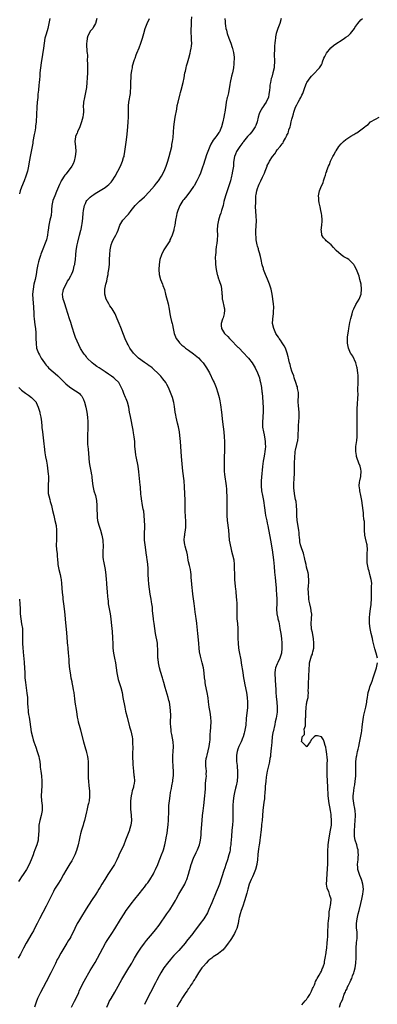
# Model space of a CAD drawing. Units: inches. Extents: x 2622000 to 2625000, y 1488000 to 1491000.
# Drawn here: x 2623132 to 2623278, y 1489704 to 1490105 of the extents above; entities that cross this region are included whole.
import ezdxf

# ---------------------------------------------------------------- set-up
doc = ezdxf.new("R2010")
doc.units = ezdxf.units.IN
doc.header["$MEASUREMENT"] = 0
doc.layers.add('LD26221488_10ft', color=254, linetype='Continuous')

msp = doc.modelspace()

# ---------------------------------------------------------------- linework, layer by layer
at = {"layer": 'LD26221488_10ft'}
for points, elevation in [([(2623144.46, 1490105), (2623144.09, 1490103), (2623143.66, 1490101), (2623143, 1490098.68), (2623142.54, 1490097), (2623142.18, 1490095), (2623141.94, 1490093), (2623141.59, 1490090.41), (2623141.03, 1490087.03), (2623140.72, 1490085), (2623140.5, 1490083), (2623140.4, 1490081.6), (2623140.32, 1490080.32), (2623140.21, 1490079), (2623140.07, 1490077.93), (2623139.88, 1490075.88), (2623139.7, 1490074.3), (2623139.59, 1490073), (2623139.42, 1490071), (2623139.28, 1490069), (2623138.92, 1490063), (2623138.71, 1490061.29), (2623138.67, 1490060.67), (2623138.36, 1490059), (2623138.12, 1490057.88), (2623137.66, 1490055), (2623137.59, 1490054.41), (2623137.35, 1490053), (2623136.93, 1490051), (2623136.47, 1490049), (2623136, 1490046), (2623135.86, 1490045), (2623135.37, 1490043), (2623135, 1490041.83), (2623134.76, 1490041), (2623134.09, 1490039), (2623133, 1490036.42), (2623132.47, 1490035), (2623132.19, 1490033.81)], 9710), ([(2623163.68, 1490105), (2623163.16, 1490103), (2623162.34, 1490101.66), (2623161.97, 1490101), (2623161, 1490099.85), (2623160.48, 1490099), (2623159.97, 1490098.03), (2623159.65, 1490097), (2623159.52, 1490095.52), (2623159.44, 1490095), (2623159.49, 1490094.51), (2623159.61, 1490091.61), (2623159.72, 1490091), (2623159.81, 1490090.19), (2623159.77, 1490087.77), (2623159.8, 1490087), (2623159.85, 1490083.85), (2623159.84, 1490083), (2623159.73, 1490081), (2623159.57, 1490079), (2623159.38, 1490077), (2623159.06, 1490074.94), (2623158.62, 1490073), (2623158.23, 1490071), (2623158.14, 1490069), (2623158.17, 1490068.17), (2623158.17, 1490067), (2623158.04, 1490065.96), (2623157.95, 1490065), (2623157.43, 1490063), (2623156.73, 1490061), (2623155.82, 1490059), (2623155.58, 1490058.42), (2623155, 1490057.21), (2623154.92, 1490057), (2623154.68, 1490055), (2623154.9, 1490053), (2623155.04, 1490051.04), (2623154.89, 1490049), (2623154.43, 1490047), (2623154.02, 1490045.98), (2623153.46, 1490045), (2623152, 1490043), (2623151, 1490041.75), (2623150.69, 1490041.31), (2623149.2, 1490039), (2623149, 1490038.66), (2623148.45, 1490037.55), (2623147.22, 1490034.78), (2623146.5, 1490033), (2623145.81, 1490031), (2623145.37, 1490029), (2623145.22, 1490027.22), (2623145.2, 1490026.8), (2623145.01, 1490025), (2623144.57, 1490023), (2623144.26, 1490021.74), (2623144.11, 1490021), (2623143.82, 1490019), (2623143.73, 1490018.27), (2623143.56, 1490017), (2623143.11, 1490015), (2623142.36, 1490013), (2623141.94, 1490011.94), (2623141.37, 1490010.63), (2623140.83, 1490009.17), (2623140.71, 1490008.71), (2623140.17, 1490007), (2623139.91, 1490006.09), (2623139.65, 1490005), (2623139.26, 1490003), (2623138.94, 1490001), (2623138.54, 1489999), (2623138.06, 1489997), (2623137.68, 1489995), (2623137.51, 1489993), (2623137.57, 1489991), (2623137.82, 1489987.82), (2623137.96, 1489985), (2623138.04, 1489984.04), (2623138.14, 1489983), (2623138.33, 1489981.67), (2623138.45, 1489980.45), (2623138.65, 1489979), (2623138.82, 1489977.18), (2623138.89, 1489975), (2623138.92, 1489972.92), (2623139.16, 1489971), (2623139.94, 1489969), (2623140.33, 1489968.33), (2623141.05, 1489967), (2623142.34, 1489965), (2623142.61, 1489964.61), (2623143, 1489964.12), (2623143.52, 1489963.52), (2623144.02, 1489963), (2623145, 1489962.13), (2623146.71, 1489960.71), (2623147.76, 1489959.76), (2623149.75, 1489957.75), (2623151, 1489956.51), (2623151.82, 1489955.82), (2623153, 1489954.91), (2623155, 1489953.65), (2623155.99, 1489953), (2623156.55, 1489952.55), (2623157, 1489952.05), (2623157.48, 1489951.48), (2623157.76, 1489951), (2623158.16, 1489950.16), (2623158.6, 1489949), (2623159.13, 1489947), (2623159.51, 1489945), (2623159.81, 1489943), (2623159.98, 1489941), (2623160.01, 1489940.01), (2623160, 1489939), (2623159.84, 1489935), (2623159.86, 1489934.14), (2623159.83, 1489933), (2623159.86, 1489931.86), (2623159.95, 1489931), (2623160.07, 1489929.93), (2623160.21, 1489928.21), (2623160.53, 1489924.53), (2623160.77, 1489923), (2623161.18, 1489921), (2623161.48, 1489919.48), (2623161.55, 1489919), (2623161.6, 1489918.4), (2623161.92, 1489915.92), (2623162.03, 1489915), (2623162.47, 1489913), (2623163.06, 1489911.06), (2623163.53, 1489909), (2623163.7, 1489907), (2623163.69, 1489906.31), (2623163.7, 1489905), (2623163.75, 1489903.75), (2623163.74, 1489903), (2623163.81, 1489902.19), (2623163.95, 1489901), (2623164.42, 1489899), (2623165.11, 1489897), (2623165.71, 1489895), (2623166.04, 1489893), (2623166.08, 1489892.08), (2623166.16, 1489891), (2623166.18, 1489889.82), (2623166.14, 1489889), (2623166.07, 1489888.07), (2623166.07, 1489887), (2623166.1, 1489886.1), (2623166.19, 1489885), (2623166.34, 1489884.34), (2623166.58, 1489883), (2623166.99, 1489881), (2623167.32, 1489878.68), (2623167.47, 1489877), (2623167.56, 1489875.56), (2623167.63, 1489875), (2623167.89, 1489871.89), (2623168.01, 1489869.99), (2623168.11, 1489869), (2623168.21, 1489868.21), (2623168.32, 1489867), (2623168.69, 1489865), (2623169.12, 1489863), (2623169.4, 1489861), (2623169.51, 1489859.5), (2623169.73, 1489857), (2623169.86, 1489855.86), (2623169.94, 1489855), (2623169.99, 1489854.01), (2623170.07, 1489853), (2623170.09, 1489851), (2623170.14, 1489849), (2623170.42, 1489847), (2623170.86, 1489845), (2623171.26, 1489843), (2623171.83, 1489839), (2623172.18, 1489837), (2623172.33, 1489836.33), (2623172.72, 1489835), (2623173.37, 1489833), (2623173.89, 1489831), (2623174.27, 1489829), (2623174.99, 1489824.99), (2623175.34, 1489823.34), (2623175.93, 1489821), (2623177, 1489817.09), (2623177.43, 1489815.43), (2623177.96, 1489813), (2623178.1, 1489812.1), (2623178.2, 1489811), (2623178.2, 1489809.8), (2623178.24, 1489809), (2623178.17, 1489805.83), (2623178.18, 1489805), (2623178.22, 1489804.22), (2623178.24, 1489803), (2623178.33, 1489801.67), (2623178.38, 1489800.38), (2623178.53, 1489799), (2623178.75, 1489797.25), (2623178.79, 1489796.79), (2623178.91, 1489795), (2623178.66, 1489793.34), (2623178.63, 1489793), (2623178.5, 1489792.5), (2623178.05, 1489791), (2623177.82, 1489790.18), (2623177.57, 1489789), (2623177.36, 1489787), (2623177.35, 1489785), (2623177.41, 1489783.41), (2623177.53, 1489782.47), (2623177.63, 1489781), (2623177.73, 1489779), (2623177.5, 1489777), (2623177, 1489775.34), (2623176.88, 1489775), (2623176.07, 1489773), (2623175.36, 1489771), (2623174.6, 1489769), (2623173.67, 1489767), (2623172.79, 1489765.21), (2623172.45, 1489764.45), (2623171.78, 1489763), (2623170.77, 1489761), (2623169.51, 1489759), (2623168.11, 1489757), (2623166.86, 1489755), (2623165.73, 1489753), (2623165, 1489751.77), (2623164.51, 1489751), (2623163.89, 1489750.11), (2623163.18, 1489749), (2623161.52, 1489746.48), (2623159.36, 1489743), (2623157, 1489739.24), (2623156.16, 1489737.84), (2623155.7, 1489737), (2623154.66, 1489735), (2623153, 1489731.7), (2623152.62, 1489731), (2623152.02, 1489729.98), (2623151.48, 1489729), (2623150.19, 1489727), (2623148.97, 1489725.03), (2623147.87, 1489723), (2623147.57, 1489722.43), (2623146.79, 1489720.79), (2623144.92, 1489717), (2623143, 1489713.28), (2623141.76, 1489711), (2623140.71, 1489709), (2623139.5, 1489706.5), (2623138.93, 1489705.07), (2623138.29, 1489703)], 9720), ([(2623153.39, 1489703), (2623154.56, 1489705.44), (2623155.34, 1489707), (2623156.26, 1489709), (2623156.48, 1489709.52), (2623157.16, 1489711), (2623158.43, 1489713.57), (2623159.14, 1489714.86), (2623160.4, 1489717), (2623161, 1489717.95), (2623163, 1489721.25), (2623163.98, 1489723), (2623165.06, 1489725), (2623166.07, 1489727), (2623167.13, 1489729), (2623167.84, 1489730.16), (2623169.76, 1489733), (2623171, 1489734.93), (2623173.29, 1489738.71), (2623174.73, 1489741), (2623175.64, 1489742.36), (2623176.11, 1489743), (2623177.6, 1489745), (2623179.13, 1489747), (2623180.83, 1489749.17), (2623182.35, 1489751), (2623183, 1489751.84), (2623183.87, 1489753), (2623184.34, 1489753.66), (2623185.15, 1489754.85), (2623186.68, 1489757.32), (2623187, 1489757.9), (2623187.56, 1489759), (2623188.43, 1489761), (2623188.59, 1489761.41), (2623189.99, 1489765), (2623190.58, 1489766.58), (2623190.72, 1489767), (2623191.3, 1489769), (2623191.56, 1489770.44), (2623191.71, 1489771), (2623191.88, 1489771.88), (2623192.23, 1489773.77), (2623192.43, 1489775), (2623192.7, 1489777.3), (2623192.79, 1489779), (2623192.9, 1489783), (2623192.99, 1489784.99), (2623193.16, 1489787), (2623193.42, 1489789), (2623193.62, 1489790.38), (2623193.96, 1489791.96), (2623194.15, 1489793), (2623194.56, 1489795), (2623194.75, 1489796.75), (2623194.79, 1489797), (2623194.81, 1489797.19), (2623194.83, 1489799), (2623194.73, 1489800.73), (2623194.73, 1489801.27), (2623194.6, 1489803), (2623194.56, 1489805.44), (2623194.71, 1489807), (2623194.88, 1489809), (2623194.71, 1489811), (2623194.1, 1489813.9), (2623193.91, 1489815), (2623193.85, 1489815.85), (2623193.71, 1489817), (2623193.67, 1489818.33), (2623193.69, 1489822.31), (2623193.67, 1489823), (2623193.6, 1489823.6), (2623193.52, 1489825), (2623193.19, 1489827), (2623193, 1489827.79), (2623192.68, 1489829), (2623191.41, 1489833), (2623190.85, 1489835), (2623190.45, 1489836.45), (2623190.32, 1489837), (2623189.59, 1489839.59), (2623189.17, 1489841), (2623188.7, 1489843), (2623188.54, 1489844.54), (2623188.47, 1489845), (2623188.44, 1489845.56), (2623188.49, 1489848.49), (2623188.47, 1489849), (2623188.39, 1489849.61), (2623188.29, 1489851), (2623187.55, 1489855), (2623187.23, 1489857), (2623186.94, 1489859), (2623186.72, 1489860.72), (2623186.67, 1489861), (2623186.34, 1489864.34), (2623186.31, 1489865), (2623186.24, 1489865.76), (2623186.08, 1489867), (2623185.91, 1489867.91), (2623185.73, 1489869), (2623185.36, 1489871), (2623185.05, 1489873), (2623184.84, 1489875), (2623184.69, 1489877), (2623184.58, 1489879), (2623184.47, 1489881.53), (2623184.38, 1489883), (2623184.27, 1489884.27), (2623184.18, 1489885), (2623184.02, 1489885.98), (2623183.78, 1489887.78), (2623183.56, 1489889), (2623183.27, 1489891), (2623183.08, 1489893), (2623183.02, 1489895), (2623183.13, 1489898.87), (2623183.08, 1489901), (2623182.9, 1489903), (2623182.7, 1489904.7), (2623182.51, 1489905.49), (2623182.26, 1489907), (2623181.76, 1489909.76), (2623181.63, 1489911), (2623181.56, 1489911.56), (2623181.35, 1489914.65), (2623181.28, 1489915.28), (2623180.79, 1489920.79), (2623180.49, 1489923), (2623179.62, 1489927), (2623179.53, 1489927.53), (2623179.32, 1489929), (2623179.16, 1489931), (2623179.04, 1489933), (2623178.83, 1489935), (2623178.58, 1489936.58), (2623178.36, 1489937.64), (2623177.28, 1489943.28), (2623176.99, 1489945), (2623176.62, 1489947), (2623176.07, 1489949), (2623175.53, 1489950.47), (2623175.33, 1489951), (2623174.63, 1489952.63), (2623174.51, 1489953), (2623174.16, 1489953.84), (2623173.46, 1489955.46), (2623172.73, 1489956.73), (2623172.54, 1489957), (2623171, 1489958.57), (2623170.5, 1489959), (2623169.63, 1489959.63), (2623168.45, 1489960.45), (2623167, 1489961.42), (2623164.53, 1489963), (2623163.61, 1489963.61), (2623162.44, 1489964.44), (2623161.77, 1489965), (2623159.77, 1489967), (2623159.42, 1489967.42), (2623159, 1489967.99), (2623158.54, 1489968.54), (2623158.18, 1489969), (2623157, 1489970.91), (2623156.31, 1489972.31), (2623155, 1489975.41), (2623154.56, 1489976.56), (2623153.55, 1489979.55), (2623153, 1489981.38), (2623152.48, 1489983), (2623151.21, 1489987.21), (2623150.57, 1489989), (2623150.19, 1489990.19), (2623149.9, 1489991), (2623149.82, 1489991.82), (2623149.66, 1489993), (2623149.9, 1489994.1), (2623150.15, 1489995), (2623151.12, 1489997), (2623151.76, 1489998.24), (2623152.2, 1489999), (2623153, 1490000.43), (2623153.28, 1490001), (2623153.82, 1490002.18), (2623154.13, 1490003), (2623154.49, 1490004.49), (2623154.66, 1490005), (2623154.73, 1490005.27), (2623154.92, 1490007), (2623155.07, 1490009), (2623155.25, 1490010.75), (2623155.61, 1490013), (2623155.85, 1490014.15), (2623156.65, 1490017), (2623157.17, 1490019), (2623157.22, 1490019.22), (2623157.55, 1490021), (2623157.63, 1490021.63), (2623157.9, 1490023.9), (2623158.1, 1490025.9), (2623158.24, 1490027), (2623158.65, 1490029), (2623159, 1490029.87), (2623159.36, 1490030.64), (2623159.58, 1490031), (2623161, 1490032.47), (2623161.64, 1490033), (2623162.48, 1490033.52), (2623163, 1490033.89), (2623163.71, 1490034.29), (2623165, 1490035.17), (2623167, 1490036.41), (2623167.86, 1490037), (2623168.5, 1490037.5), (2623169, 1490038.03), (2623169.5, 1490038.5), (2623169.89, 1490039), (2623171.11, 1490041), (2623172.23, 1490043), (2623173.25, 1490045), (2623174.1, 1490047), (2623174.55, 1490048.55), (2623174.7, 1490049), (2623174.76, 1490049.24), (2623175.06, 1490050.94), (2623175.75, 1490055.75), (2623176, 1490058), (2623176.29, 1490061), (2623176.44, 1490063), (2623176.49, 1490065), (2623176.47, 1490067), (2623176.48, 1490068.48), (2623176.47, 1490069), (2623176.5, 1490069.5), (2623176.64, 1490071), (2623177.37, 1490074.63), (2623177.38, 1490075), (2623177.34, 1490075.34), (2623177.47, 1490077), (2623177.53, 1490078.46), (2623177.48, 1490079), (2623177.48, 1490079.48), (2623177.56, 1490081), (2623177.67, 1490082.33), (2623177.75, 1490083), (2623177.95, 1490083.95), (2623178.09, 1490085), (2623178.21, 1490085.79), (2623179, 1490088.35), (2623179.24, 1490089), (2623179.68, 1490090.32), (2623179.97, 1490091), (2623180.82, 1490093.18), (2623181.56, 1490095), (2623182.26, 1490097), (2623182.83, 1490099), (2623183.36, 1490101), (2623184.06, 1490103), (2623185.01, 1490105)], 9730), ([(2623167.65, 1489703), (2623168.22, 1489704.22), (2623168.56, 1489705), (2623168.7, 1489705.3), (2623169.42, 1489706.58), (2623171, 1489709.13), (2623171.69, 1489710.31), (2623173.77, 1489714.23), (2623174.2, 1489715), (2623175.43, 1489717), (2623176.72, 1489719), (2623177, 1489719.47), (2623177.87, 1489721), (2623178.27, 1489721.73), (2623179, 1489723), (2623180.25, 1489725), (2623181.57, 1489727), (2623182.98, 1489729.02), (2623183.85, 1489730.15), (2623186.34, 1489733), (2623187.53, 1489734.47), (2623189, 1489736.45), (2623192.18, 1489741), (2623193.36, 1489742.64), (2623194.83, 1489745), (2623195.65, 1489746.35), (2623195.96, 1489747), (2623197, 1489748.96), (2623198.28, 1489751), (2623199.42, 1489753), (2623199.92, 1489754.08), (2623200.28, 1489755), (2623200.93, 1489757.07), (2623201.36, 1489758.64), (2623201.43, 1489759), (2623201.99, 1489761), (2623202.24, 1489761.76), (2623202.72, 1489763), (2623203, 1489763.66), (2623204.05, 1489765.95), (2623204.57, 1489767), (2623205.35, 1489769), (2623205.67, 1489770.33), (2623205.81, 1489771), (2623206.04, 1489773), (2623206.14, 1489774.14), (2623206.48, 1489779), (2623206.69, 1489781), (2623206.91, 1489782.91), (2623207.12, 1489785), (2623207.59, 1489789), (2623207.67, 1489790.33), (2623207.82, 1489791.82), (2623207.84, 1489793), (2623207.9, 1489794.1), (2623208.15, 1489796.15), (2623208.2, 1489797), (2623208.18, 1489797.82), (2623208.21, 1489799), (2623208.13, 1489800.13), (2623208.02, 1489801), (2623207.99, 1489803), (2623208.18, 1489804.18), (2623208.37, 1489805), (2623208.55, 1489805.45), (2623209, 1489807.27), (2623209.38, 1489809), (2623209.67, 1489811), (2623209.73, 1489811.73), (2623209.78, 1489813), (2623209.8, 1489814.2), (2623209.85, 1489815), (2623210.06, 1489817), (2623210.23, 1489819), (2623210.07, 1489821), (2623209.7, 1489823), (2623209.62, 1489823.62), (2623209.39, 1489825), (2623209.14, 1489827.14), (2623208.89, 1489828.89), (2623208.51, 1489831), (2623207.87, 1489834.13), (2623207.73, 1489835), (2623207.68, 1489835.68), (2623207.5, 1489837), (2623207.3, 1489839), (2623207, 1489841), (2623206.52, 1489843), (2623206.2, 1489844.2), (2623205.8, 1489845.8), (2623205.48, 1489847.48), (2623205.31, 1489849), (2623205.12, 1489850.88), (2623205.09, 1489851.09), (2623204.67, 1489855), (2623204.35, 1489859), (2623204.23, 1489860.23), (2623204.12, 1489861), (2623203.92, 1489862.08), (2623203.7, 1489863.7), (2623203.48, 1489865), (2623203.19, 1489867.19), (2623202.74, 1489871), (2623202.53, 1489872.53), (2623202.42, 1489873.58), (2623202.24, 1489875), (2623202.07, 1489877.93), (2623202.03, 1489879), (2623201.94, 1489879.94), (2623201.75, 1489881), (2623201.34, 1489882.66), (2623201, 1489884.13), (2623200.85, 1489884.85), (2623200.47, 1489887), (2623200.2, 1489888.2), (2623199.98, 1489889), (2623199.53, 1489890.47), (2623199.4, 1489891), (2623199.16, 1489893), (2623199.38, 1489894.62), (2623199.4, 1489895), (2623199.47, 1489895.47), (2623199.75, 1489897), (2623199.83, 1489898.17), (2623199.9, 1489899), (2623199.88, 1489899.88), (2623199.81, 1489901), (2623199.7, 1489902.3), (2623199.57, 1489905), (2623199.57, 1489907.57), (2623199.54, 1489909), (2623199.32, 1489914.68), (2623199.17, 1489917), (2623198.69, 1489921), (2623198.07, 1489927), (2623197.92, 1489929), (2623197.7, 1489933), (2623197.48, 1489935.48), (2623197.26, 1489937), (2623197, 1489938.39), (2623196.87, 1489939), (2623196.49, 1489940.49), (2623196.22, 1489941.78), (2623195.93, 1489943), (2623195.78, 1489943.78), (2623195.57, 1489945), (2623195.27, 1489947.27), (2623194.98, 1489948.98), (2623194.41, 1489951), (2623193.65, 1489953), (2623192.78, 1489955), (2623192.19, 1489956.19), (2623191.69, 1489957), (2623190.55, 1489958.55), (2623189.63, 1489959.63), (2623189, 1489960.25), (2623188.66, 1489960.66), (2623188.31, 1489961), (2623187, 1489962.22), (2623186.11, 1489963), (2623185.49, 1489963.49), (2623185, 1489963.8), (2623184.32, 1489964.32), (2623183, 1489965.22), (2623180.65, 1489967), (2623179.79, 1489967.79), (2623178.54, 1489969), (2623177.04, 1489971), (2623176.35, 1489972.35), (2623175.95, 1489973), (2623175.22, 1489974.78), (2623174.55, 1489976.55), (2623173.35, 1489979.35), (2623172.67, 1489981), (2623171.89, 1489983), (2623171.05, 1489985), (2623169.89, 1489987), (2623169.53, 1489987.53), (2623169, 1489988.2), (2623168.48, 1489989), (2623167.42, 1489991), (2623166.86, 1489993), (2623166.87, 1489995), (2623167.31, 1489997), (2623167.72, 1489998.28), (2623167.97, 1489999.97), (2623168.2, 1490001), (2623168.32, 1490001.68), (2623168.51, 1490003), (2623168.74, 1490005), (2623168.74, 1490005.26), (2623168.86, 1490007), (2623168.92, 1490009.08), (2623169.06, 1490011), (2623169.51, 1490013), (2623169.95, 1490014.05), (2623170.32, 1490015), (2623171.36, 1490017), (2623171.91, 1490018.09), (2623172.29, 1490019), (2623173.03, 1490021), (2623174.18, 1490023), (2623175.97, 1490025), (2623176.47, 1490025.53), (2623177.38, 1490026.62), (2623177.64, 1490027), (2623179.27, 1490029), (2623180.12, 1490029.88), (2623181, 1490030.76), (2623183, 1490032.59), (2623185, 1490034.59), (2623187.13, 1490037), (2623187.93, 1490038.07), (2623188.68, 1490039), (2623189.97, 1490041), (2623191, 1490043), (2623191.81, 1490045), (2623192.12, 1490045.88), (2623192.52, 1490047), (2623193.13, 1490049), (2623193.65, 1490051), (2623194.11, 1490053), (2623194.22, 1490053.77), (2623194.46, 1490055), (2623194.65, 1490056.65), (2623195.02, 1490061), (2623195.23, 1490063), (2623195.54, 1490065), (2623196.13, 1490068.13), (2623196.38, 1490069.62), (2623196.69, 1490071), (2623197.54, 1490074.46), (2623197.7, 1490075), (2623197.96, 1490075.96), (2623198.73, 1490079), (2623199.14, 1490081), (2623199.5, 1490083), (2623199.67, 1490083.67), (2623199.96, 1490085), (2623200.16, 1490085.84), (2623200.54, 1490087), (2623201.14, 1490089), (2623201.61, 1490091), (2623201.74, 1490091.74), (2623202, 1490093), (2623202.15, 1490093.85), (2623202.27, 1490095), (2623202.19, 1490096.19), (2623202.22, 1490097), (2623202.18, 1490097.82), (2623202.01, 1490099), (2623201.98, 1490099.98), (2623202.02, 1490101), (2623202.1, 1490101.9), (2623202.15, 1490103), (2623202.18, 1490104.18), (2623202.26, 1490105.74)], 9740), ([(2623215.72, 1490105), (2623215.82, 1490103.82), (2623215.83, 1490103), (2623215.96, 1490102.04), (2623216.17, 1490101), (2623216.37, 1490100.37), (2623216.67, 1490099), (2623217.34, 1490097), (2623218.11, 1490095), (2623218.74, 1490093.26), (2623218.82, 1490093), (2623218.85, 1490092.85), (2623219.24, 1490091.24), (2623219.31, 1490091), (2623219.36, 1490090.64), (2623219.5, 1490089), (2623219.45, 1490087), (2623219.38, 1490086.62), (2623219.2, 1490085), (2623218.78, 1490083), (2623218.42, 1490081.58), (2623217.91, 1490079), (2623217.79, 1490078.21), (2623217.16, 1490074.84), (2623216.77, 1490073.23), (2623216.7, 1490073), (2623216.28, 1490071), (2623216.12, 1490069.88), (2623215.92, 1490067.92), (2623215.77, 1490067), (2623215.63, 1490066.37), (2623215.37, 1490065), (2623214.89, 1490063), (2623214.31, 1490061), (2623213.49, 1490059), (2623213.28, 1490058.72), (2623213, 1490058.3), (2623212.45, 1490057.55), (2623212.12, 1490057), (2623211, 1490055.58), (2623210, 1490054), (2623209.57, 1490053), (2623208.32, 1490049.68), (2623207, 1490045.76), (2623206.57, 1490044.57), (2623205.77, 1490042.23), (2623205.3, 1490041), (2623204.36, 1490039), (2623203.19, 1490037), (2623203, 1490036.71), (2623201.79, 1490035), (2623201.47, 1490034.53), (2623200.59, 1490033.41), (2623200.21, 1490033), (2623199, 1490031.42), (2623198.65, 1490031), (2623197.39, 1490029), (2623196.57, 1490027), (2623196.24, 1490025.76), (2623196.02, 1490025), (2623195.67, 1490023), (2623195.35, 1490021), (2623195, 1490019.36), (2623194.92, 1490019), (2623194.27, 1490017), (2623193.7, 1490015.7), (2623193.41, 1490015), (2623193.28, 1490014.72), (2623192.52, 1490013.48), (2623190.87, 1490011), (2623189.92, 1490009), (2623189.34, 1490007), (2623188.99, 1490005), (2623188.82, 1490003), (2623189.02, 1490001), (2623189.6, 1489999), (2623189.97, 1489997.97), (2623190.38, 1489997), (2623190.52, 1489996.52), (2623191.12, 1489994.88), (2623191.64, 1489993), (2623192.7, 1489989), (2623193.08, 1489986.92), (2623193.33, 1489985), (2623193.64, 1489983.64), (2623194.08, 1489981.92), (2623194.36, 1489981), (2623194.49, 1489980.49), (2623194.72, 1489979), (2623195.12, 1489977), (2623195.65, 1489975.65), (2623195.95, 1489975), (2623197, 1489973.53), (2623197.23, 1489973.23), (2623197.44, 1489973), (2623198.26, 1489972.26), (2623199, 1489971.67), (2623199.35, 1489971.35), (2623199.78, 1489971), (2623201, 1489970.17), (2623203, 1489968.68), (2623205, 1489967.03), (2623205.99, 1489965.99), (2623206.9, 1489965), (2623207.78, 1489963.78), (2623208.31, 1489963), (2623209.42, 1489961), (2623211, 1489957.75), (2623211.38, 1489957), (2623212.22, 1489955), (2623212.9, 1489952.9), (2623213.39, 1489951), (2623213.66, 1489949.66), (2623213.96, 1489947.96), (2623214.35, 1489945), (2623214.8, 1489941), (2623215.09, 1489939), (2623215.34, 1489937), (2623215.5, 1489935), (2623215.59, 1489933), (2623215.61, 1489931), (2623215.56, 1489929), (2623215.47, 1489927), (2623215.4, 1489925), (2623215.4, 1489923), (2623215.51, 1489921), (2623215.64, 1489919.64), (2623216.21, 1489915), (2623216.34, 1489913.66), (2623216.42, 1489913), (2623216.45, 1489912.45), (2623216.51, 1489911), (2623216.48, 1489905), (2623216.5, 1489903), (2623216.63, 1489901), (2623217.18, 1489897), (2623217.54, 1489893), (2623217.72, 1489891.72), (2623217.84, 1489891), (2623218.13, 1489889.87), (2623218.46, 1489888.46), (2623218.9, 1489887), (2623219.32, 1489885), (2623219.51, 1489883), (2623219.57, 1489881), (2623219.6, 1489879.6), (2623219.7, 1489877), (2623219.92, 1489874.08), (2623220.05, 1489873), (2623220.17, 1489872.17), (2623220.38, 1489869.62), (2623220.45, 1489869), (2623220.56, 1489867), (2623220.57, 1489865.43), (2623220.54, 1489864.54), (2623220.55, 1489863), (2623220.66, 1489861), (2623220.86, 1489859), (2623221.02, 1489857), (2623221.05, 1489855), (2623221.05, 1489853), (2623221.13, 1489851), (2623221.33, 1489849), (2623221.56, 1489847.56), (2623222.22, 1489844.22), (2623222.42, 1489843), (2623222.65, 1489841.35), (2623222.76, 1489840.76), (2623222.99, 1489839), (2623223.28, 1489837), (2623223.55, 1489835.55), (2623223.85, 1489834.15), (2623224.48, 1489831), (2623224.81, 1489829), (2623224.98, 1489827), (2623224.9, 1489824.9), (2623224.37, 1489820.37), (2623224.23, 1489817.77), (2623224.12, 1489817), (2623223.76, 1489815), (2623223.56, 1489814.44), (2623223.15, 1489813), (2623223, 1489812.66), (2623222.36, 1489811), (2623221.44, 1489809), (2623221, 1489807.96), (2623220.69, 1489807), (2623220.47, 1489805.53), (2623220.44, 1489805), (2623220.51, 1489803), (2623220.69, 1489801.31), (2623220.71, 1489800.71), (2623220.88, 1489799), (2623220.9, 1489797), (2623220.69, 1489795), (2623220.29, 1489793), (2623220.09, 1489792.09), (2623219.65, 1489790.35), (2623219.39, 1489789), (2623219.08, 1489787), (2623218.91, 1489785), (2623218.92, 1489783), (2623219, 1489781), (2623218.97, 1489779), (2623218.81, 1489777), (2623218.61, 1489775), (2623218.38, 1489772.38), (2623218.21, 1489769.79), (2623218.13, 1489769), (2623217.95, 1489767.95), (2623217.86, 1489767), (2623217.73, 1489766.27), (2623217.38, 1489765), (2623216.79, 1489763), (2623216.16, 1489761), (2623215.72, 1489759.72), (2623215.32, 1489758.68), (2623213.49, 1489753), (2623213, 1489751.65), (2623212.24, 1489749.76), (2623210.48, 1489745.52), (2623209.27, 1489742.73), (2623208.63, 1489741.37), (2623207.18, 1489739), (2623205.73, 1489737), (2623205, 1489736.06), (2623203.7, 1489734.3), (2623203, 1489733.43), (2623202.68, 1489733), (2623200.18, 1489729.82), (2623199.56, 1489729), (2623197.85, 1489727), (2623197, 1489726.08), (2623195.89, 1489725), (2623195, 1489724.02), (2623194.04, 1489723), (2623193.56, 1489722.44), (2623192.46, 1489721), (2623190.97, 1489719), (2623189.7, 1489717), (2623189, 1489715.77), (2623188.04, 1489713.96), (2623187.55, 1489713), (2623185.44, 1489709), (2623184.44, 1489707), (2623183, 1489704.07)], 9750), ([(2623238.58, 1490105), (2623238.12, 1490103), (2623237.31, 1490101), (2623237, 1490100.14), (2623236.66, 1490099), (2623236.38, 1490097.62), (2623236.31, 1490097), (2623236.25, 1490096.25), (2623236.09, 1490095), (2623235.99, 1490094.01), (2623235.91, 1490093), (2623235.89, 1490091.89), (2623235.84, 1490091), (2623235.84, 1490090.16), (2623235.95, 1490087.95), (2623235.95, 1490087), (2623235.86, 1490086.14), (2623235.77, 1490085), (2623235.31, 1490083), (2623234.81, 1490081.19), (2623234.74, 1490081), (2623234.64, 1490080.64), (2623234.25, 1490079), (2623234.09, 1490077.91), (2623233.99, 1490077), (2623233.93, 1490075.93), (2623233.81, 1490075), (2623233.66, 1490074.34), (2623233.43, 1490073), (2623233, 1490071.97), (2623232.55, 1490071), (2623231.88, 1490070.12), (2623231.13, 1490069), (2623231, 1490068.83), (2623230.02, 1490067), (2623229.71, 1490066.29), (2623229.34, 1490065), (2623228.87, 1490063), (2623228.4, 1490061.6), (2623228.07, 1490061), (2623227, 1490059.45), (2623226.65, 1490059), (2623225.91, 1490058.09), (2623225, 1490057.05), (2623223.33, 1490055), (2623223.19, 1490054.81), (2623223, 1490054.59), (2623221.82, 1490053), (2623220.46, 1490051), (2623220.08, 1490049.92), (2623219.6, 1490049), (2623219.29, 1490046.71), (2623219.21, 1490045), (2623218.89, 1490043), (2623218.53, 1490041.47), (2623218.47, 1490041), (2623217.99, 1490039), (2623217.39, 1490037), (2623217, 1490035.84), (2623216.68, 1490035), (2623215.99, 1490033), (2623215.35, 1490030.65), (2623215, 1490029.05), (2623214.4, 1490027), (2623214.08, 1490025.92), (2623213.74, 1490025), (2623213.09, 1490023), (2623212.69, 1490021), (2623212.62, 1490019), (2623212.71, 1490017), (2623212.65, 1490015), (2623212.46, 1490013.54), (2623212.37, 1490013), (2623212.21, 1490012.21), (2623212.07, 1490011), (2623212.06, 1490009.94), (2623211.9, 1490009), (2623211.82, 1490007.82), (2623211.96, 1490006.04), (2623211.98, 1490005), (2623212.22, 1490003), (2623212.64, 1490001), (2623212.74, 1490000.74), (2623213.21, 1489999.21), (2623213.25, 1489999), (2623213.75, 1489997.75), (2623213.94, 1489997), (2623214.22, 1489996.22), (2623214.43, 1489995), (2623214.46, 1489993.54), (2623214.55, 1489993), (2623214.6, 1489992.6), (2623214.68, 1489991), (2623214.72, 1489990.72), (2623215.46, 1489987.46), (2623215.58, 1489987), (2623215.6, 1489986.4), (2623215.51, 1489985), (2623215, 1489983.39), (2623214.79, 1489982.79), (2623214.25, 1489981), (2623214.29, 1489980.29), (2623214.41, 1489979), (2623215.62, 1489977), (2623217, 1489975.7), (2623217.63, 1489975), (2623219, 1489973.63), (2623220.24, 1489972.24), (2623221, 1489971.46), (2623221.22, 1489971.22), (2623223.46, 1489969), (2623225, 1489967.39), (2623225.35, 1489967), (2623226.85, 1489965), (2623227.65, 1489963.65), (2623228.07, 1489963), (2623229.08, 1489961), (2623229.58, 1489959.58), (2623229.81, 1489959), (2623230.03, 1489958.03), (2623230.3, 1489957), (2623230.4, 1489956.4), (2623230.58, 1489955), (2623230.79, 1489953.21), (2623230.86, 1489952.86), (2623231.06, 1489951.06), (2623231.22, 1489949), (2623231.3, 1489946.7), (2623231.28, 1489945), (2623231.17, 1489943.17), (2623231.17, 1489942.83), (2623231.04, 1489941), (2623231.1, 1489938.9), (2623231.4, 1489937), (2623231.72, 1489935.72), (2623231.93, 1489934.07), (2623232.12, 1489933), (2623232.17, 1489932.17), (2623232.21, 1489931), (2623232.08, 1489929.92), (2623232.03, 1489929), (2623231.87, 1489927.87), (2623231.58, 1489926.42), (2623231.37, 1489925), (2623231.09, 1489922.91), (2623230.62, 1489918.62), (2623230.46, 1489917), (2623230.44, 1489915), (2623230.68, 1489913), (2623231.08, 1489911.08), (2623231.48, 1489909), (2623231.87, 1489906.13), (2623232.07, 1489904.07), (2623232.28, 1489903), (2623232.68, 1489901.32), (2623232.78, 1489900.78), (2623233, 1489899.85), (2623233.23, 1489898.77), (2623234.24, 1489893), (2623235, 1489889), (2623235.31, 1489887), (2623235.52, 1489885), (2623235.64, 1489883.64), (2623235.82, 1489882.18), (2623235.98, 1489879.98), (2623236.18, 1489877.82), (2623236.28, 1489876.28), (2623236.6, 1489873.4), (2623236.63, 1489872.63), (2623236.79, 1489871), (2623236.88, 1489869), (2623236.83, 1489867), (2623236.74, 1489865), (2623236.87, 1489863), (2623237.27, 1489861.27), (2623237.3, 1489861), (2623237.69, 1489859.69), (2623237.91, 1489858.09), (2623238.16, 1489857), (2623238.3, 1489856.3), (2623238.5, 1489855), (2623238.78, 1489853), (2623238.95, 1489851), (2623238.96, 1489849), (2623238.72, 1489847), (2623238.58, 1489846.58), (2623238.12, 1489845), (2623237.24, 1489843.24), (2623237, 1489842.68), (2623236.34, 1489841), (2623236.26, 1489840.26), (2623236.08, 1489839), (2623236.09, 1489837.91), (2623236.16, 1489837), (2623236.24, 1489836.24), (2623236.36, 1489833.64), (2623236.47, 1489832.47), (2623236.54, 1489831), (2623236.66, 1489829.34), (2623236.91, 1489827), (2623237.07, 1489825), (2623237, 1489823), (2623236.61, 1489820.61), (2623236.25, 1489819), (2623236, 1489818), (2623235.35, 1489815), (2623235.29, 1489814.71), (2623235.03, 1489813), (2623234.81, 1489811), (2623234.67, 1489809.33), (2623234.55, 1489808.55), (2623234.34, 1489805.66), (2623234.25, 1489805), (2623234.09, 1489804.09), (2623233.92, 1489803), (2623233.72, 1489802.28), (2623232.92, 1489799), (2623232.56, 1489796.56), (2623232.4, 1489795), (2623232.29, 1489793.71), (2623232.17, 1489793), (2623232.08, 1489792.08), (2623231.95, 1489790.05), (2623231.9, 1489789), (2623231.81, 1489787.81), (2623231.64, 1489786.36), (2623231.17, 1489783), (2623230.98, 1489781), (2623230.85, 1489779), (2623230.68, 1489777.32), (2623230.66, 1489777), (2623230.45, 1489775), (2623230.36, 1489774.36), (2623230.23, 1489773), (2623230.1, 1489772.1), (2623229.98, 1489771), (2623229.78, 1489769.78), (2623229.67, 1489769), (2623229.4, 1489767.4), (2623229.11, 1489765.1), (2623228.95, 1489763), (2623228.77, 1489761.23), (2623228.72, 1489761), (2623228.23, 1489759), (2623227.44, 1489757), (2623227, 1489756.1), (2623226.5, 1489755), (2623226.05, 1489753.95), (2623225.69, 1489753), (2623225.08, 1489751), (2623224.62, 1489749.38), (2623223.71, 1489746.29), (2623223, 1489744.15), (2623222.34, 1489742.34), (2623221.91, 1489741), (2623221.54, 1489739.54), (2623221.43, 1489739), (2623221.09, 1489737), (2623220.58, 1489735), (2623220.11, 1489733.89), (2623219.69, 1489733), (2623218.47, 1489731), (2623217.88, 1489730.11), (2623217.11, 1489729), (2623215.54, 1489727), (2623215.29, 1489726.71), (2623215, 1489726.42), (2623213.33, 1489725), (2623213, 1489724.76), (2623212.36, 1489724.36), (2623211, 1489723.46), (2623210.38, 1489723), (2623209.63, 1489722.37), (2623209, 1489721.87), (2623208.11, 1489721), (2623207, 1489719.76), (2623206.37, 1489719), (2623205, 1489717), (2623203.79, 1489715), (2623203.51, 1489714.49), (2623203, 1489713.69), (2623202.59, 1489713), (2623201.81, 1489711.81), (2623201.19, 1489710.81), (2623201, 1489710.58), (2623200.35, 1489709.65), (2623199.87, 1489709), (2623198.5, 1489707), (2623197.97, 1489706.04), (2623197.32, 1489705), (2623196.26, 1489703)], 9760), ([(2623247, 1489703.96), (2623248.38, 1489705.62), (2623249, 1489706.18), (2623249.26, 1489706.74), (2623249.45, 1489707), (2623250.24, 1489708.24), (2623251, 1489709.53), (2623251.4, 1489710.6), (2623251.62, 1489711), (2623252.14, 1489712.14), (2623252.45, 1489713), (2623252.58, 1489713.42), (2623253, 1489714.09), (2623253.25, 1489714.75), (2623254.11, 1489716.11), (2623254.58, 1489717), (2623255, 1489717.68), (2623255.38, 1489718.62), (2623255.59, 1489719), (2623255.9, 1489719.9), (2623256.23, 1489721), (2623256.34, 1489721.66), (2623256.59, 1489723), (2623256.92, 1489725.08), (2623257, 1489725.46), (2623257.2, 1489727.2), (2623257.38, 1489729), (2623257.46, 1489730.54), (2623257.62, 1489731.62), (2623257.62, 1489733), (2623257.59, 1489734.41), (2623257.76, 1489735.76), (2623257.78, 1489737), (2623257.85, 1489738.15), (2623258.13, 1489740.13), (2623258.22, 1489741.78), (2623258.41, 1489743), (2623258.82, 1489745.18), (2623258.93, 1489747), (2623258.44, 1489748.44), (2623258.35, 1489749), (2623257.97, 1489750.03), (2623257.5, 1489751), (2623257.37, 1489751.37), (2623257.13, 1489753), (2623257.21, 1489754.79), (2623257.19, 1489755), (2623257.2, 1489755.2), (2623257.35, 1489757), (2623257.54, 1489759.54), (2623257.59, 1489761), (2623257.58, 1489762.42), (2623257.65, 1489763.65), (2623257.63, 1489765), (2623257.65, 1489766.35), (2623257.82, 1489769), (2623258, 1489771), (2623258.41, 1489773.59), (2623258.75, 1489775), (2623259, 1489776.35), (2623259.08, 1489777), (2623259.17, 1489779), (2623259.04, 1489781), (2623259, 1489781.36), (2623258.71, 1489783), (2623258.47, 1489784.47), (2623258.18, 1489785.82), (2623257.78, 1489789), (2623257.75, 1489790.25), (2623257.61, 1489791.61), (2623257.6, 1489793), (2623257.53, 1489794.47), (2623257.45, 1489795.45), (2623257.35, 1489797), (2623257.3, 1489798.7), (2623257.3, 1489799), (2623257.36, 1489799.36), (2623257.39, 1489801), (2623257.38, 1489802.62), (2623257.46, 1489803), (2623257.47, 1489803.47), (2623257.06, 1489806.94), (2623257, 1489807.68), (2623256.81, 1489808.81), (2623256.58, 1489809.42), (2623256.13, 1489811), (2623255.81, 1489811.81), (2623255, 1489812.98), (2623253.37, 1489813.37), (2623253, 1489813.42), (2623252.65, 1489813.35), (2623252.13, 1489813), (2623251, 1489811.95), (2623250.41, 1489811), (2623249.05, 1489809), (2623249, 1489808.96), (2623248.94, 1489809), (2623247, 1489810.91), (2623246.98, 1489811), (2623247, 1489811.47), (2623247.21, 1489813), (2623248.13, 1489813.87), (2623248.11, 1489815), (2623248.03, 1489816.03), (2623248.56, 1489817.44), (2623248.55, 1489819), (2623248.6, 1489820.6), (2623248.67, 1489821), (2623248.7, 1489821.3), (2623248.71, 1489823), (2623248.76, 1489824.76), (2623249, 1489826.37), (2623249.14, 1489826.86), (2623249.15, 1489827.15), (2623249.61, 1489829), (2623249.59, 1489829.59), (2623249.75, 1489831), (2623249.69, 1489831.69), (2623249.73, 1489833), (2623249.81, 1489834.19), (2623249.82, 1489835), (2623249.96, 1489837), (2623250.03, 1489841), (2623250.13, 1489841.87), (2623250.22, 1489843), (2623250.7, 1489845), (2623251, 1489845.97), (2623251.36, 1489846.64), (2623251.44, 1489847), (2623251.51, 1489847.51), (2623251.88, 1489849), (2623251.95, 1489850.05), (2623251.97, 1489851), (2623251.86, 1489853), (2623251.56, 1489854.44), (2623251.41, 1489855.41), (2623251, 1489856.77), (2623250.96, 1489857), (2623250.84, 1489859), (2623251, 1489861), (2623251.07, 1489863), (2623251, 1489863.27), (2623250.67, 1489865.33), (2623250.28, 1489867), (2623250.09, 1489868.09), (2623249.96, 1489869), (2623249.88, 1489869.88), (2623249.75, 1489871), (2623249.75, 1489871.75), (2623249.69, 1489873), (2623249.75, 1489874.25), (2623249.88, 1489875.88), (2623249.91, 1489877), (2623249.77, 1489878.23), (2623249.74, 1489879), (2623249.63, 1489879.63), (2623249, 1489882.02), (2623248.76, 1489883), (2623248.47, 1489884.47), (2623248.15, 1489885.85), (2623247.91, 1489887), (2623247.7, 1489887.7), (2623247, 1489889.47), (2623246.54, 1489891), (2623246.3, 1489892.3), (2623246.18, 1489893), (2623246.11, 1489894.11), (2623246.02, 1489895), (2623245.96, 1489895.96), (2623245.82, 1489897), (2623245.54, 1489898.46), (2623245.41, 1489899.41), (2623245.13, 1489901), (2623245.01, 1489903), (2623245.03, 1489905), (2623244.93, 1489907), (2623244.69, 1489908.69), (2623244.5, 1489909.5), (2623244.2, 1489911), (2623243.88, 1489913), (2623243.84, 1489914.16), (2623243.78, 1489915), (2623243.78, 1489915.78), (2623243.94, 1489918.06), (2623244.02, 1489920.02), (2623244.09, 1489923), (2623244.09, 1489924.09), (2623244.11, 1489925), (2623244.15, 1489925.85), (2623244.15, 1489927), (2623244.28, 1489928.28), (2623244.39, 1489929), (2623244.51, 1489929.49), (2623245, 1489931.83), (2623245.33, 1489933), (2623245.36, 1489933.36), (2623245.6, 1489935), (2623245.6, 1489935.6), (2623245.71, 1489938.29), (2623245.71, 1489939), (2623245.73, 1489939.73), (2623245.83, 1489941), (2623245.96, 1489943), (2623245.98, 1489943.98), (2623245.94, 1489945), (2623245.79, 1489946.21), (2623245.67, 1489947.67), (2623245.58, 1489949), (2623245.57, 1489949.57), (2623245.64, 1489951.64), (2623245.64, 1489953), (2623245.33, 1489954.67), (2623245.3, 1489955), (2623245.23, 1489955.23), (2623245, 1489955.75), (2623244.7, 1489956.7), (2623243.92, 1489959), (2623243.73, 1489959.73), (2623243.24, 1489961), (2623243, 1489961.68), (2623242.63, 1489963), (2623242.31, 1489964.31), (2623242.08, 1489965), (2623241.72, 1489966.28), (2623241.57, 1489967), (2623241.49, 1489967.49), (2623241.05, 1489969), (2623240.34, 1489971), (2623239.92, 1489971.92), (2623239, 1489973.24), (2623238.32, 1489974.32), (2623237.8, 1489975), (2623237.51, 1489975.51), (2623237, 1489976.21), (2623236.53, 1489977), (2623235.61, 1489979), (2623235.12, 1489981), (2623235.2, 1489982.8), (2623235.2, 1489983), (2623235.51, 1489985), (2623235.59, 1489986.41), (2623235.64, 1489987), (2623235.63, 1489987.63), (2623235.49, 1489989), (2623234.93, 1489992.93), (2623234.53, 1489995), (2623233.92, 1489997), (2623233.06, 1489999.06), (2623232.22, 1490001), (2623231.74, 1490002.26), (2623231.48, 1490003), (2623231.39, 1490003.39), (2623230.94, 1490004.94), (2623230.52, 1490007), (2623230.24, 1490008.24), (2623229.84, 1490009.84), (2623229.44, 1490011), (2623229.37, 1490011.37), (2623229, 1490012.47), (2623228.86, 1490013), (2623228.51, 1490015), (2623228.42, 1490016.42), (2623228.35, 1490017), (2623228.34, 1490017.66), (2623228.36, 1490019), (2623228.46, 1490020.46), (2623228.54, 1490023), (2623228.48, 1490024.48), (2623228.31, 1490027), (2623228.26, 1490028.26), (2623228.25, 1490029), (2623228.29, 1490029.71), (2623228.27, 1490031), (2623228.32, 1490032.32), (2623228.4, 1490033), (2623228.51, 1490033.49), (2623228.74, 1490035), (2623229, 1490035.87), (2623229.41, 1490037), (2623229.72, 1490037.72), (2623230.31, 1490039), (2623231, 1490040.56), (2623231.81, 1490042.19), (2623232.11, 1490043), (2623232.89, 1490045), (2623233, 1490045.26), (2623233.68, 1490046.32), (2623233.95, 1490047), (2623235.09, 1490049), (2623236, 1490050), (2623236.55, 1490051), (2623237, 1490051.61), (2623238.18, 1490053), (2623239, 1490054.16), (2623239.45, 1490054.55), (2623239.65, 1490055), (2623240.34, 1490056.34), (2623240.84, 1490057.16), (2623241, 1490057.56), (2623241.54, 1490058.46), (2623241.64, 1490059), (2623241.82, 1490059.82), (2623242.24, 1490061), (2623242.42, 1490061.58), (2623242.71, 1490063), (2623243, 1490064.19), (2623243.22, 1490065), (2623243.66, 1490066.34), (2623243.81, 1490067), (2623244.24, 1490068.24), (2623244.53, 1490069), (2623245, 1490069.95), (2623245.61, 1490071), (2623246.27, 1490072.27), (2623246.69, 1490073), (2623246.78, 1490073.22), (2623247, 1490073.83), (2623247.4, 1490074.6), (2623247.81, 1490075.81), (2623248.26, 1490077), (2623249, 1490078.83), (2623249.1, 1490079), (2623250.49, 1490081), (2623251, 1490081.67), (2623251.69, 1490082.31), (2623254.18, 1490085), (2623255, 1490086.25), (2623255.27, 1490086.73), (2623255.46, 1490087.46), (2623256.06, 1490089), (2623256.41, 1490089.59), (2623257.08, 1490091), (2623258.81, 1490093.18), (2623259.94, 1490094.06), (2623261.23, 1490095), (2623263, 1490096.09), (2623264.4, 1490097), (2623265, 1490097.44), (2623265.94, 1490098.06), (2623266.87, 1490099), (2623268.45, 1490101), (2623268.66, 1490101.34), (2623269, 1490101.95), (2623269.8, 1490103), (2623271, 1490104.54), (2623271.75, 1490105)], 9770), ([(2623277.78, 1489845), (2623277.3, 1489847), (2623276.77, 1489848.77), (2623276.65, 1489849.35), (2623275.98, 1489851.98), (2623275.78, 1489853), (2623275.31, 1489855), (2623274.86, 1489857), (2623274.56, 1489859), (2623274.53, 1489861), (2623274.58, 1489861.42), (2623274.72, 1489863), (2623274.99, 1489865), (2623275.2, 1489866.8), (2623275.24, 1489867.24), (2623275.34, 1489869), (2623275.34, 1489870.66), (2623275.39, 1489871.39), (2623275.43, 1489874.57), (2623275.47, 1489875), (2623275.47, 1489875.47), (2623275.29, 1489877), (2623274.78, 1489879), (2623274.39, 1489880.39), (2623274.17, 1489881), (2623273.72, 1489883), (2623273.66, 1489883.66), (2623273.59, 1489885), (2623273.66, 1489886.34), (2623273.66, 1489887.66), (2623273.72, 1489889), (2623273.59, 1489891), (2623273.51, 1489891.51), (2623273, 1489893.69), (2623272.71, 1489895), (2623272.58, 1489897), (2623272.58, 1489899), (2623272.49, 1489900.49), (2623272.43, 1489901), (2623272.32, 1489901.68), (2623272.18, 1489903), (2623272.09, 1489904.09), (2623271.97, 1489905), (2623271.75, 1489907), (2623271.46, 1489909), (2623271.06, 1489911.06), (2623270.68, 1489913), (2623270.61, 1489913.39), (2623270.43, 1489915), (2623270.58, 1489916.58), (2623270.59, 1489917), (2623271, 1489918.88), (2623271.04, 1489919), (2623271.25, 1489921), (2623271, 1489921.82), (2623270.75, 1489923), (2623270.24, 1489924.24), (2623270.01, 1489925), (2623269.75, 1489925.75), (2623269.35, 1489927), (2623269.31, 1489927.31), (2623269.01, 1489929), (2623269.08, 1489931), (2623269.45, 1489933.45), (2623269.6, 1489935), (2623269.62, 1489935.62), (2623269.62, 1489938.38), (2623269.58, 1489939.58), (2623269.61, 1489941), (2623269.58, 1489941.58), (2623269.61, 1489943), (2623269.58, 1489943.58), (2623269.63, 1489947), (2623269.68, 1489947.68), (2623269.74, 1489949), (2623269.81, 1489949.81), (2623269.85, 1489951), (2623269.91, 1489951.91), (2623269.89, 1489954.11), (2623269.97, 1489957), (2623269.97, 1489957.97), (2623270, 1489959), (2623269.93, 1489959.93), (2623269.89, 1489961), (2623269.6, 1489963), (2623269.47, 1489963.47), (2623269, 1489965), (2623267.76, 1489967.76), (2623267, 1489968.83), (2623266.91, 1489969), (2623266.01, 1489971), (2623265.57, 1489973), (2623265.66, 1489974.34), (2623265.63, 1489975), (2623265.66, 1489975.66), (2623266.03, 1489977.97), (2623266.14, 1489979), (2623266.59, 1489981.41), (2623267, 1489983.14), (2623267.54, 1489985), (2623267.85, 1489986.15), (2623268.19, 1489987), (2623269, 1489988.74), (2623270.31, 1489991), (2623271.13, 1489993), (2623271.33, 1489995), (2623271.13, 1489997), (2623270.71, 1489999), (2623270.33, 1490000.33), (2623270.12, 1490001), (2623269.34, 1490003), (2623268.51, 1490004.51), (2623268.2, 1490005), (2623267, 1490006.31), (2623266.14, 1490007), (2623265.43, 1490007.43), (2623265, 1490007.72), (2623264.11, 1490008.11), (2623262.99, 1490008.99), (2623261, 1490010.75), (2623259.9, 1490011.9), (2623258.98, 1490013), (2623257, 1490014.6), (2623256.62, 1490015), (2623255.9, 1490015.9), (2623255.22, 1490017), (2623255, 1490018.71), (2623254.98, 1490019), (2623255.18, 1490021), (2623255.31, 1490022.69), (2623255.26, 1490023.26), (2623255.15, 1490025), (2623255, 1490025.75), (2623254.8, 1490027), (2623254.48, 1490028.48), (2623254.33, 1490029), (2623254.15, 1490030.15), (2623253.93, 1490031), (2623253.94, 1490031.94), (2623253.86, 1490033), (2623254.27, 1490035), (2623255.03, 1490037), (2623255.75, 1490038.25), (2623255.88, 1490039), (2623256.23, 1490040.23), (2623256.68, 1490041.32), (2623257, 1490042.45), (2623257.16, 1490042.84), (2623257.28, 1490043.28), (2623257.92, 1490045), (2623258.25, 1490045.75), (2623258.69, 1490047), (2623259, 1490047.66), (2623259.73, 1490049), (2623260.22, 1490049.78), (2623260.81, 1490051), (2623261, 1490051.31), (2623262.14, 1490053), (2623263, 1490054.07), (2623263.49, 1490054.51), (2623263.96, 1490055), (2623265, 1490055.86), (2623267, 1490057.23), (2623268.14, 1490057.86), (2623269, 1490058.46), (2623269.39, 1490058.61), (2623270.01, 1490059), (2623271, 1490059.77), (2623272.68, 1490061), (2623272.85, 1490061.15), (2623273, 1490061.33), (2623273.99, 1490062.01), (2623275, 1490063.03), (2623277, 1490064.19), (2623278.48, 1490065)], 9780), ([(2623131.85, 1489955), (2623133, 1489953.98), (2623134.67, 1489952.67), (2623135, 1489952.46), (2623135.84, 1489951.84), (2623137.07, 1489951), (2623138.93, 1489949), (2623139, 1489948.87), (2623139.83, 1489947), (2623140.21, 1489945.79), (2623140.44, 1489945), (2623140.52, 1489944.52), (2623140.86, 1489943), (2623141.11, 1489941), (2623141.28, 1489939.28), (2623141.31, 1489938.69), (2623141.49, 1489937), (2623142.09, 1489932.09), (2623142.2, 1489931), (2623142.51, 1489928.51), (2623142.78, 1489926.78), (2623143.11, 1489925), (2623143.38, 1489923.38), (2623143.72, 1489921), (2623143.84, 1489919.84), (2623143.92, 1489919), (2623143.96, 1489917), (2623143.89, 1489915.89), (2623143.85, 1489915), (2623143.8, 1489913), (2623143.91, 1489911.91), (2623144.05, 1489911), (2623144.47, 1489909.53), (2623144.69, 1489908.69), (2623145.18, 1489907), (2623145.63, 1489905), (2623146.1, 1489903), (2623146.62, 1489901), (2623147.05, 1489898.95), (2623147.25, 1489897), (2623147.27, 1489895.27), (2623147.3, 1489894.7), (2623147.2, 1489893), (2623147.11, 1489891), (2623147.24, 1489889), (2623147.45, 1489887.45), (2623147.47, 1489886.53), (2623147.6, 1489885), (2623147.75, 1489883.75), (2623147.81, 1489883), (2623148.21, 1489881), (2623148.71, 1489879), (2623149, 1489877.52), (2623149.1, 1489877), (2623149.29, 1489875.29), (2623149.6, 1489871.6), (2623149.78, 1489869.78), (2623149.87, 1489869), (2623149.97, 1489867.97), (2623150.09, 1489867), (2623150.32, 1489865), (2623150.62, 1489862.62), (2623150.81, 1489860.81), (2623151.32, 1489855.32), (2623151.53, 1489851.53), (2623151.58, 1489851), (2623151.68, 1489850.32), (2623151.8, 1489849), (2623152.04, 1489847), (2623152.1, 1489845.9), (2623152.25, 1489844.25), (2623152.31, 1489843), (2623152.51, 1489840.51), (2623152.74, 1489839), (2623153.11, 1489837), (2623153.43, 1489835.43), (2623153.53, 1489835), (2623153.67, 1489834.33), (2623153.93, 1489833), (2623154.05, 1489832.05), (2623154.22, 1489831), (2623154.39, 1489829.61), (2623154.5, 1489828.5), (2623154.7, 1489827), (2623155.31, 1489823.31), (2623155.64, 1489821), (2623155.86, 1489819.86), (2623156.03, 1489819), (2623156.71, 1489816.71), (2623157, 1489815.85), (2623157.2, 1489815.2), (2623158.22, 1489811), (2623159, 1489808.11), (2623159.26, 1489807.26), (2623159.4, 1489806.6), (2623159.81, 1489805), (2623159.99, 1489803.99), (2623160.09, 1489803), (2623160.1, 1489801.9), (2623160.14, 1489801), (2623160.11, 1489800.11), (2623160.11, 1489799), (2623160.14, 1489797.86), (2623160.12, 1489797), (2623160.15, 1489796.15), (2623160.22, 1489795), (2623160.41, 1489793), (2623160.63, 1489791), (2623160.69, 1489789.31), (2623160.71, 1489789), (2623160.7, 1489788.7), (2623160.5, 1489787), (2623160.19, 1489785.81), (2623160.05, 1489785), (2623159.56, 1489783), (2623159.47, 1489782.53), (2623158.62, 1489779), (2623158.28, 1489777.72), (2623158.06, 1489777), (2623157.4, 1489775), (2623157, 1489773.49), (2623156.87, 1489773), (2623156.49, 1489771), (2623156.04, 1489769), (2623155.32, 1489766.68), (2623154.65, 1489765), (2623153.43, 1489762.57), (2623152.68, 1489761.32), (2623151, 1489758.63), (2623150.12, 1489757), (2623148.97, 1489755), (2623147.74, 1489753), (2623147, 1489751.86), (2623146.48, 1489751), (2623145.96, 1489750.04), (2623145.41, 1489749), (2623143, 1489744.15), (2623140.37, 1489739), (2623139.91, 1489738.09), (2623139.34, 1489737), (2623138.32, 1489735), (2623137.86, 1489734.14), (2623137.21, 1489733), (2623134.87, 1489729), (2623133.85, 1489727), (2623132.91, 1489725.09), (2623132.64, 1489724.64), (2623131.7, 1489723)], 9710), ([(2623132.13, 1489869), (2623132.35, 1489867), (2623132.47, 1489865), (2623132.52, 1489863), (2623132.67, 1489861), (2623133, 1489858.96), (2623133.34, 1489857), (2623133.47, 1489855), (2623133.44, 1489853.44), (2623133.43, 1489851), (2623133.52, 1489849), (2623133.61, 1489847.61), (2623133.78, 1489845.78), (2623133.89, 1489845), (2623134.11, 1489843), (2623134.23, 1489841), (2623134.3, 1489839), (2623134.4, 1489837), (2623134.59, 1489835), (2623134.89, 1489832.89), (2623135.22, 1489830.78), (2623135.39, 1489829), (2623135.43, 1489827.43), (2623135.46, 1489827), (2623135.46, 1489826.54), (2623135.54, 1489825), (2623135.73, 1489823.73), (2623135.77, 1489823), (2623135.89, 1489822.11), (2623136.08, 1489821), (2623136.38, 1489819), (2623136.65, 1489817), (2623136.99, 1489815), (2623137.46, 1489813), (2623137.79, 1489811.79), (2623138.04, 1489811), (2623138.77, 1489808.77), (2623139.38, 1489807), (2623139.99, 1489805), (2623140.18, 1489804.18), (2623140.41, 1489803), (2623140.56, 1489801.44), (2623140.65, 1489800.66), (2623140.81, 1489799), (2623141.09, 1489797.09), (2623141.33, 1489795), (2623141.32, 1489793), (2623141.14, 1489791), (2623140.99, 1489789), (2623141.1, 1489787), (2623141.37, 1489785), (2623141.37, 1489783), (2623140.94, 1489780.94), (2623140.43, 1489779), (2623140.1, 1489777), (2623140.05, 1489776.05), (2623140, 1489775), (2623139.94, 1489773), (2623139.81, 1489771.81), (2623139.71, 1489771), (2623139.2, 1489769), (2623139, 1489768.4), (2623138.48, 1489767), (2623138.04, 1489765.96), (2623137.71, 1489765), (2623136.91, 1489763), (2623136.05, 1489761), (2623135.03, 1489759), (2623133.69, 1489757), (2623133, 1489756.02), (2623132.34, 1489755), (2623131.84, 1489754.16)], 9700), ([(2623262.32, 1489703), (2623262.91, 1489704.91), (2623263, 1489705.13), (2623263.68, 1489706.32), (2623263.81, 1489707), (2623264.27, 1489708.27), (2623264.63, 1489709), (2623264.77, 1489709.23), (2623265, 1489709.81), (2623265.45, 1489710.55), (2623265.56, 1489711), (2623266.01, 1489712.01), (2623266.69, 1489713.31), (2623267, 1489714), (2623267.36, 1489714.64), (2623267.73, 1489715.73), (2623268.24, 1489717), (2623268.4, 1489717.6), (2623268.71, 1489719), (2623268.97, 1489721), (2623269.1, 1489723.1), (2623269.09, 1489725), (2623269.11, 1489727), (2623269.32, 1489729.32), (2623269.54, 1489731), (2623269.52, 1489731.52), (2623269.57, 1489733), (2623269.5, 1489733.5), (2623269.34, 1489735.34), (2623269.26, 1489737), (2623269.5, 1489739), (2623269.99, 1489741), (2623270.32, 1489742.32), (2623271, 1489745.19), (2623271.46, 1489747), (2623271.61, 1489747.61), (2623271.91, 1489749), (2623271.99, 1489750.01), (2623272.1, 1489751), (2623271.88, 1489753), (2623271.4, 1489754.6), (2623271.27, 1489755), (2623271, 1489755.7), (2623270.61, 1489756.61), (2623269.88, 1489759), (2623269.83, 1489759.83), (2623269.69, 1489761), (2623269.81, 1489762.19), (2623269.91, 1489763), (2623270, 1489764), (2623270.14, 1489765), (2623270, 1489766), (2623269.96, 1489767), (2623269.72, 1489767.72), (2623269.38, 1489769), (2623268.72, 1489771), (2623268.44, 1489772.44), (2623268.42, 1489773), (2623268.48, 1489773.52), (2623268.48, 1489775), (2623268.61, 1489776.61), (2623268.67, 1489777), (2623268.81, 1489779), (2623268.86, 1489780.86), (2623268.82, 1489781.18), (2623268.72, 1489783), (2623268.51, 1489784.51), (2623268.39, 1489785), (2623268.03, 1489787), (2623267.95, 1489787.95), (2623267.93, 1489789), (2623268.06, 1489789.94), (2623268.14, 1489791), (2623268.36, 1489792.36), (2623268.56, 1489793.44), (2623268.8, 1489795), (2623268.98, 1489797), (2623269.02, 1489799), (2623268.99, 1489800.99), (2623269.07, 1489803), (2623269.32, 1489805), (2623269.44, 1489805.44), (2623269.73, 1489807), (2623270.01, 1489808.01), (2623270.2, 1489809), (2623270.55, 1489810.55), (2623271.34, 1489814.66), (2623271.42, 1489815.42), (2623271.65, 1489817), (2623271.87, 1489819), (2623272.03, 1489820.03), (2623272.16, 1489821), (2623272.29, 1489821.71), (2623273, 1489824.52), (2623273.13, 1489825), (2623273.5, 1489827), (2623273.55, 1489827.55), (2623273.73, 1489829), (2623273.91, 1489830.09), (2623274.09, 1489831), (2623274.59, 1489832.59), (2623274.76, 1489833.24), (2623275.61, 1489835.61), (2623276.07, 1489837), (2623276.28, 1489837.72), (2623276.8, 1489839), (2623277.48, 1489841), (2623277.87, 1489843)], 9780)]:
    msp.add_lwpolyline(points, dxfattribs=dict(at, elevation=elevation))

doc.saveas('drawing.dxf')
